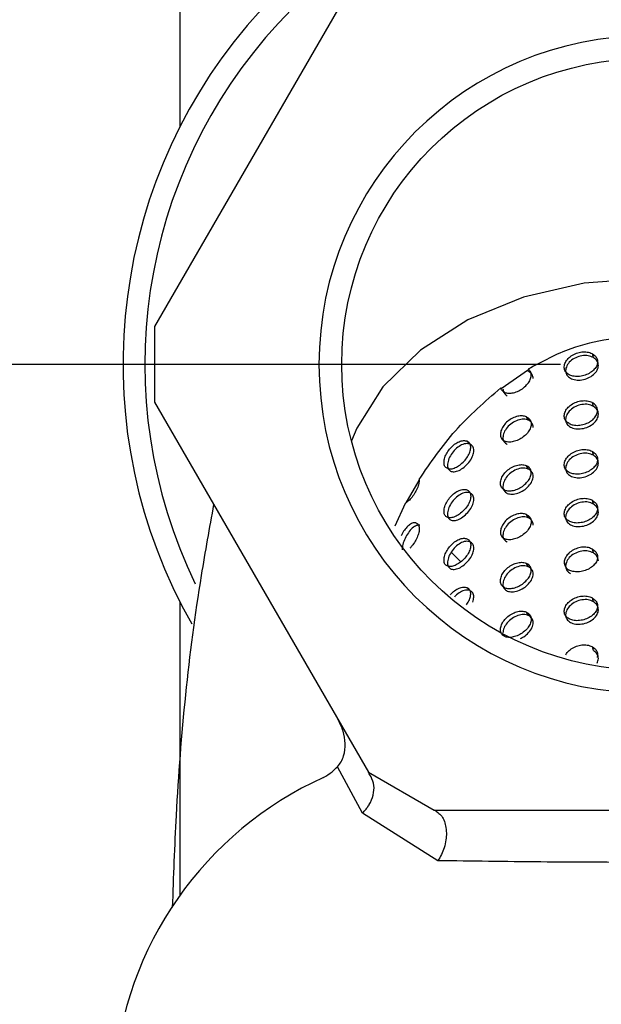
# Model space of a CAD drawing. Units: inches. Extents: x 0.2 to 8.3, y 0.2 to 10.8.
# Drawn here: x 3.4 to 3.4, y 4.2 to 4.2 of the extents above; entities that cross this region are included whole.
import ezdxf

# ---------------------------------------------------------------- set-up
doc = ezdxf.new("R2010")
doc.units = ezdxf.units.IN
doc.header["$MEASUREMENT"] = 0
doc.header["$PDSIZE"] = -1
doc.layers.add('FORMAT', color=7, linetype='Continuous')
doc.styles.add('SLDTEXTSTYLE0', font='TXT', dxfattribs={"width": 0.605})
doc.dimstyles.new('SLDDIMSTYLE1', dxfattribs={"dimtxt": 0.08089192708333333, "dimasz": 0.08, "dimexe": 0, "dimexo": 0.0625, "dimgap": 0.02022298177083333, "dimtad": 0, "dimtih": 1, "dimtoh": 1, "dimdec": 3, "dimlfac": 24, "dimrnd": 1e-09, "dimzin": 12, "dimdsep": 46, "dimtxsty": 'SLDTEXTSTYLE0', "dimsah": 1, "dimcen": 0.09, "dimadec": 0, "dimazin": 3, "dimtfac": 1, "dimtofl": 0, "dimtmove": 0, "dimatfit": 3, "dimfxl": 0, "dimfrac": 2, "dimtolj": 1, "dimtzin": 12, "dimarcsym": 0})
doc.dimstyles.new('SLDDIMSTYLE2', dxfattribs={"dimtxt": 0.08089192708333333, "dimasz": 0.08, "dimexe": 0, "dimexo": 0.0625, "dimgap": 0.02022298177083333, "dimtad": 0, "dimtih": 1, "dimtoh": 1, "dimlfac": 24, "dimrnd": 1e-09, "dimzin": 12, "dimdsep": 46, "dimtxsty": 'SLDTEXTSTYLE0', "dimsah": 1, "dimcen": 0.09, "dimadec": 0, "dimazin": 3, "dimtfac": 1, "dimtdec": 1, "dimtofl": 0, "dimtmove": 0, "dimatfit": 3, "dimfxl": 0, "dimfrac": 2, "dimtolj": 1, "dimtzin": 12, "dimarcsym": 0})

# ---------------------------------------------------------------- blocks, each defined once
blk = doc.blocks.new('*D38')
at = {"layer": 'Defpoints', "color": 0}
for p in [(2.466721037231547, 6.652892779705681), (3.039637703898288, 3.60601777970568), (4.165906953261286, 3.60601777970568)]:
    blk.add_point(p, dxfattribs=at)
at = {"layer": 'FORMAT', "color": 0, "lineweight": -2}
for p, q in [((2.529221037231547, 6.652892779705681), (4.165906953261286, 6.652892779705681)), ((4.165906953261286, 6.572892779705681), (4.165906953261286, 5.158825283902595)), ((4.165906953261286, 3.686017779705681), (4.165906953261286, 5.037487393277595)), ((3.102137703898288, 3.60601777970568), (4.165906953261286, 3.60601777970568))]:
    blk.add_line(p, q, dxfattribs=at)
at = {"layer": 'FORMAT', "color": 0}
for points in [[(4.152573619927953, 6.572892779705681), (4.17924028659462, 6.572892779705681), (4.165906953261286, 6.652892779705681)], [(4.152573619927952, 3.686017779705681), (4.179240286594619, 3.686017779705681), (4.165906953261286, 3.60601777970568)]]:
    blk.add_solid(points, dxfattribs=at)
at = {"layer": 'FORMAT', "color": 0, "insert": (4.165906953261285, 5.138602302131763), "char_height": 0.08089192708333333, "attachment_point": 2, "style": 'SLDTEXTSTYLE0'}
blk.add_mtext('\\A1;"L"', dxfattribs=at)
blk = doc.blocks.new('*D41')
at = {"layer": 'Defpoints', "color": 0}
for p in [(3.575600286849806, 4.723205279705679), (3.013596037231622, 3.60601777970568), (4.002286302479278, 3.60601777970568)]:
    blk.add_point(p, dxfattribs=at)
at = {"layer": 'FORMAT', "color": 0, "lineweight": -2}
for p, q in [((3.638100286849806, 4.723205279705679), (4.002286302479278, 4.723205279705679)), ((4.002286302479278, 4.643205279705679), (4.002286302479278, 4.267837403255904)), ((4.002286302479278, 3.686017779705681), (4.002286302479278, 4.146499512630904)), ((3.076096037231622, 3.60601777970568), (4.002286302479278, 3.60601777970568))]:
    blk.add_line(p, q, dxfattribs=at)
at = {"layer": 'FORMAT', "color": 0}
for points in [[(3.988952969145945, 4.643205279705679), (4.015619635812611, 4.643205279705679), (4.002286302479278, 4.723205279705679)], [(3.988952969145945, 3.686017779705681), (4.015619635812611, 3.686017779705681), (4.002286302479278, 3.60601777970568)]]:
    blk.add_solid(points, dxfattribs=at)
at = {"layer": 'FORMAT', "color": 0, "insert": (4.002286302479277, 4.247614421485072), "char_height": 0.08089192708333333, "attachment_point": 2, "style": 'SLDTEXTSTYLE0'}
blk.add_mtext('\\A1;"N"', dxfattribs=at)
blk = doc.blocks.new('SW_CENTERMARKSYMBOL_1')
at = {"layer": 'FORMAT', "color": 0}
blk.add_line((-0.00833333333333329, 0), (-0.7245208660202993, 0), dxfattribs=at)

msp = doc.modelspace()

# ---------------------------------------------------------------- linework, layer by layer
at = {"linetype": 'Continuous', "lineweight": 25}
for p, q in [((3.380054342337854, 4.244351091774996), (3.380054342337854, 4.219418437576923)), ((3.389035714139835, 4.227546903676188), (3.378850320691258, 4.209905356361737)), ((3.378850320691258, 4.209905356361737), (3.378850320691258, 4.206296909157938)), ((3.399757119174138, 4.208423942364048), (3.399712141915941, 4.208597838132967)), ((3.395355410023058, 4.206956265985436), (3.396663857129987, 4.207850335657067)), ((3.396666790429435, 4.207763216663475), (3.396628461983319, 4.207826135936624)), ((3.396663857129987, 4.207850335657067), (3.396651146165715, 4.207874730930806)), ((3.395337223566482, 4.206975821315087), (3.395355410023058, 4.206956265985436)), ((3.378850320691258, 4.206296909157938), (3.389035714139835, 4.188655312955163)), ((3.399757119174138, 4.206096369252371), (3.399712141915941, 4.20627026502129)), ((3.396666790429435, 4.205435643551796), (3.39656793823805, 4.205598050564546)), ((3.393862849487466, 4.204303878848261), (3.393715304525251, 4.204446583866387)), ((3.399757119174138, 4.203768796140693), (3.399712141915941, 4.203942691909612)), ((3.396666790429435, 4.20310807044012), (3.39656793823805, 4.20327047745287)), ((3.390831577838309, 4.201507857814802), (3.391449037372031, 4.202558272346991)), ((3.391484725848642, 4.202618942757232), (3.391455001747573, 4.202616107234432)), ((3.399757119174138, 4.201441271917341), (3.399712141915941, 4.201615118797935)), ((3.390784742823795, 4.20147515152596), (3.390288428557259, 4.200391395156718)), ((3.396666790429435, 4.200780497328443), (3.39656793823805, 4.200942904341192)), ((3.399757119174138, 4.199113698805665), (3.399712141915941, 4.199287594574583)), ((3.392976113064455, 4.199149973942166), (3.393453654214525, 4.198675366091543)), ((3.396666790429435, 4.198452973105091), (3.39656793823805, 4.198615331229515)), ((3.393862849487466, 4.197321208401554), (3.393715304525251, 4.197463913419682)), ((3.399757119174138, 4.196786125693988), (3.399712141915941, 4.196960021462907)), ((3.380054342337854, 4.19678377905443), (3.380054342337854, 4.182771896476448)), ((3.396666790429435, 4.196125399993413), (3.39656793823805, 4.196287807006163)), ((3.399757119174138, 4.194458552582311), (3.399712141915941, 4.19463244835123)), ((3.388748348570617, 4.186716548685267), (3.387560362294337, 4.188924589844454)), ((3.389035714139835, 4.188655312955163), (3.392160655818021, 4.186851089353263)), ((3.392343791480199, 4.184444806039743), (3.388748348570617, 4.186716548685267)), ((3.392160655818021, 4.186851089353263), (3.412531442715174, 4.186851089353263))]:
    msp.add_line(p, q, dxfattribs=at)
at = {"linetype": 'Continuous', "lineweight": 25, "flags": 128}
msp.add_lwpolyline([(3.402346049266596, 4.212189125534996), (3.399313995404253, 4.211963750360772), (3.396414428900293, 4.21129759805622), (3.3937741660675, 4.210219708285873), (3.391508485574168, 4.208777209394187), (3.389716532941625, 4.207033118430964), (3.388476431711824, 4.205063701181841), (3.38822583016235, 4.204455188211433)], dxfattribs=at)
at = {"linetype": 'Continuous', "lineweight": 25}
msp.add_circle((3.402346037231693, 4.208101113039806), 0.01458333333333384, dxfattribs=at)
for centre, radius, start, end in [((3.402346037231691, 4.208101113039882), 0.02499999999999902, 6.106664988409953e-12, 209.6547417625057), ((3.402346037231691, 4.208101113039891), 0.02395833333333263, 5.317887427407e-12, 205.8792762416285), ((3.402346037231693, 4.208101113039806), 0.01566586508000167, 90.00000001398587, 269.9999999960556), ((3.393907323392343, 4.172896505104909), 0.01702325190201143, 114.3143653318809, 175.8178301768439)]:
    msp.add_arc(centre, radius, start, end, dxfattribs=at)
for points, knots in [([(3.402346049266596, 4.209509703154579), (3.401091072473438, 4.209387827300022), (3.399079577126438, 4.20919248287956), (3.397314854204879, 4.208234882228561), (3.396651146165715, 4.207874730930806)], [0, 0, 0, 0, 0.6239024092353713, 1, 1, 1, 1]), ([(3.398591132643714, 4.20760775179275), (3.398538311578095, 4.207644200927037), (3.398429248818553, 4.207719459597447), (3.398354496003797, 4.207890038175202), (3.398362694739998, 4.208087516671508), (3.398460372159642, 4.20829083566187), (3.398635806753161, 4.208473776517049), (3.398869436508123, 4.208613986466437), (3.399135019261156, 4.208694402343328), (3.399401944810968, 4.208705236152745), (3.399595331054332, 4.208660242760715), (3.399686474207618, 4.208611550760036), (3.399712141915941, 4.208597838132967)], [0, 0, 0, 0, 0.1002072053419103, 0.2069037080689756, 0.3145107254853545, 0.4222421003931521, 0.5298100558576255, 0.6373394510776865, 0.7444967760678712, 0.8511431262908521, 0.9580789705154669, 1, 1, 1, 1]), ([(3.399757119174138, 4.208423942364048), (3.399676257053176, 4.208460273118103), (3.399514914149265, 4.208532763293858), (3.399202527123091, 4.208527522607669), (3.398897895688744, 4.208432478879681), (3.398640278466718, 4.208256992197411), (3.39846919651219, 4.208032274479427), (3.398410984597838, 4.207796285110895), (3.398465506020353, 4.207578933999507), (3.398592175626142, 4.207484166974208), (3.398655371901617, 4.207436887099927)], [0, 0, 0, 0, 0.1245867538365434, 0.2485859684832473, 0.372564230498397, 0.497157046775448, 0.6225853867151937, 0.748576758920219, 0.8745633389680552, 1, 1, 1, 1]), ([(3.399712141915941, 4.208597838132967), (3.399766016054631, 4.20855813531343), (3.399877347709261, 4.208476088886334), (3.399953896441295, 4.208299187702682), (3.399945462843936, 4.208102332906723), (3.399845205163775, 4.207906667008427), (3.399666315696047, 4.207734733289756), (3.399429533817605, 4.207604291739759), (3.399162655265091, 4.207527876720395), (3.39889674207644, 4.20751384704989), (3.398705758985237, 4.207551558602987), (3.398616276077728, 4.207595425745001), (3.398591132643713, 4.20760775179275)], [0, 0, 0, 0, 0.1002028888854088, 0.2070706593039426, 0.314634561934437, 0.4223586750926663, 0.5298994865408515, 0.637444620684424, 0.7445937216955167, 0.8512752993512832, 0.9582104582724904, 1, 1, 1, 1]), ([(3.398655371901617, 4.207436887099927), (3.398734969829706, 4.207404542602868), (3.398893776268665, 4.207340011847846), (3.399204582742897, 4.20735027519291), (3.399510779065263, 4.207440357132544), (3.399772246626533, 4.20760378063088), (3.399947067169645, 4.207816573039123), (3.400006952120101, 4.208047587323691), (3.399950768978332, 4.208269899513748), (3.399821573338274, 4.208372670930036), (3.399757119174138, 4.208423942364048)], [0, 0, 0, 0, 0.1245901703268902, 0.2485708077318559, 0.3725699938136356, 0.4971538858361624, 0.6225839414547215, 0.7485744380156707, 0.8745667854354361, 1, 1, 1, 1]), ([(3.395531310213265, 4.206763108216812), (3.39558961388067, 4.206745939359442), (3.395710115380751, 4.20671045491807), (3.395945134260007, 4.206738557827041), (3.396195028606481, 4.206828346268258), (3.396431677892203, 4.206975597388089), (3.396625451115979, 4.207163022573726), (3.396754058904582, 4.207371435052368), (3.396800873218126, 4.20757743781197), (3.396767423131848, 4.207755717628709), (3.396688092993728, 4.207836914636228), (3.396651146165715, 4.207874730930806)], [0, 0, 0, 0, 0.1060450979972898, 0.2191730632734449, 0.3327531977324079, 0.4465606812477452, 0.560392383565984, 0.6740960847853513, 0.787529197260617, 0.9010448942519325, 1, 1, 1, 1]), ([(3.396882387938835, 4.20742104728291), (3.396872325894527, 4.207494203716385), (3.396852248627757, 4.20764017616354), (3.396728513642143, 4.207722266977681), (3.396666790429435, 4.207763216663475)], [0, 0, 0, 0, 0.5011660412583462, 1, 1, 1, 1]), ([(3.391455001747573, 4.202616107234432), (3.391998756644693, 4.203415854232714), (3.393102044669844, 4.205038554627743), (3.394585094188436, 4.206323938286461), (3.395337223566482, 4.206975821315087)], [0, 0, 0, 0, 0.492849450664527, 1, 1, 1, 1]), ([(3.395531310213265, 4.206763108216812), (3.395482057418461, 4.206790949393591), (3.39539199650252, 4.206841858217986), (3.395354303088567, 4.206934048391435), (3.395337223566482, 4.206975821315087)], [0, 0, 0, 0, 0.5468831211568616, 1, 1, 1, 1]), ([(3.395441746803465, 4.206934706234497), (3.395451191091613, 4.206862417432484), (3.395470034669284, 4.206718184258499), (3.395588614080197, 4.206643811864151), (3.395647762201335, 4.206606714467929)], [0, 0, 0, 0, 0.5011940042294838, 1, 1, 1, 1]), ([(3.398591132643713, 4.205280178681074), (3.39853831125482, 4.205316628857554), (3.398429246908808, 4.205391890314004), (3.398354496038403, 4.205562461714065), (3.398362685229635, 4.205759992617946), (3.39846038292, 4.205963259823697), (3.398635806534175, 4.20614620673182), (3.398869436044677, 4.206286412199624), (3.399135019044637, 4.206366829581246), (3.399401946636782, 4.206377662706634), (3.399595330089545, 4.206332670054302), (3.399686474141642, 4.2062839776594), (3.399712141915941, 4.20627026502129)], [0, 0, 0, 0, 0.1002056023517491, 0.2069021416475803, 0.314522916303175, 0.4222403298245699, 0.5298083221564879, 0.6373382414353266, 0.7444956031522179, 0.8511419899267757, 0.9580789561476077, 1, 1, 1, 1]), ([(3.399757119174138, 4.206096369252371), (3.399676257491286, 4.206132693103024), (3.399514915511983, 4.206205169481871), (3.399202517166957, 4.206200031679748), (3.398897904871102, 4.206104886671506), (3.398640278437806, 4.205929426731604), (3.398469194872785, 4.205704695530363), (3.398410986030957, 4.205468717448909), (3.398465500192401, 4.205251355417305), (3.39859217528814, 4.205156623459787), (3.398655371901617, 4.205109362876575)], [0, 0, 0, 0, 0.1245871731647338, 0.2485867274250017, 0.3725712195569905, 0.4971644551826365, 0.6225920286949838, 0.7485854224001575, 0.8745724264876528, 1, 1, 1, 1]), ([(3.398591132643713, 4.205280178681074), (3.398654764399829, 4.205253272584832), (3.39878628455512, 4.205197660510423), (3.399041525113354, 4.205186500350404), (3.399311564015601, 4.2052348927573), (3.399566115999027, 4.205342778932197), (3.39977376650792, 4.205498204152137), (3.399910927491923, 4.205685126584521), (3.399961780961657, 4.20588428874467), (3.399920464377514, 4.206072787492523), (3.399820077693088, 4.206200253463805), (3.399735870002441, 4.206254874014379), (3.399712141915941, 4.20627026502129)], [0, 0, 0, 0, 0.1001980450610107, 0.2070988332018553, 0.3144038262251322, 0.4219237954154975, 0.5294937673567994, 0.6369473949253646, 0.7441147247461787, 0.8513643678169526, 0.9581173749033365, 1, 1, 1, 1]), ([(3.398655371901617, 4.205109362876575), (3.398734969903678, 4.205077023602067), (3.398893776261346, 4.205012503359589), (3.399204581220825, 4.205022688683076), (3.399510794452972, 4.205112775649551), (3.399772220192244, 4.205276267255629), (3.399947080292867, 4.205488996898868), (3.400006946369787, 4.20572001555422), (3.399950785288663, 4.205942378386506), (3.399821574212806, 4.206045118741985), (3.399757119174138, 4.206096369252371)], [0, 0, 0, 0, 0.1245902915694274, 0.248570691374227, 0.3725699882873537, 0.497163181286252, 0.6225805546246751, 0.7485711737908622, 0.8745784399039311, 1, 1, 1, 1]), ([(3.39656793823805, 4.205598050564546), (3.396507579020648, 4.205618229213162), (3.396382919030543, 4.205659904209044), (3.396144173796657, 4.205637609802871), (3.395894854891054, 4.205547156706835), (3.395662908163825, 4.20539302453939), (3.395475837775203, 4.205195442610886), (3.395353393361059, 4.204978397943112), (3.395308115392158, 4.204767601111527), (3.39534476706898, 4.204588516180316), (3.395434173401569, 4.204483163322253), (3.395509916257144, 4.204446025010759), (3.395531310213265, 4.204435535105135)], [0, 0, 0, 0, 0.1002131769738075, 0.2069704377854136, 0.3143113995842146, 0.4218115370497951, 0.5293799471127381, 0.6368241454063163, 0.7439951945119415, 0.8512445461065264, 0.9579832628516072, 1, 1, 1, 1]), ([(3.396666790429435, 4.205435643551796), (3.396591336404512, 4.205459492810524), (3.396440783812579, 4.205507078976016), (3.396151021997198, 4.205453695913853), (3.395870135724188, 4.205311832282732), (3.395633769376401, 4.205096966982001), (3.395477745136615, 4.204846006852204), (3.395424565260784, 4.20460115347891), (3.395474315355845, 4.204392158753787), (3.395590035896817, 4.204316755627573), (3.395647762201335, 4.204279141356253)], [0, 0, 0, 0, 0.1245983460635414, 0.2486097192278595, 0.372604080768788, 0.4971976140897882, 0.6226074745791493, 0.7486053293940852, 0.8745936962624383, 1, 1, 1, 1]), ([(3.39656793823805, 4.205598050564546), (3.396618325720189, 4.205566677265363), (3.396722444762847, 4.205501848507556), (3.396794373605353, 4.205336808285342), (3.396786269396832, 4.205138652134966), (3.396692401132572, 4.20492746096429), (3.396525039147551, 4.204727920560108), (3.396304550865683, 4.204560800154187), (3.396057027315221, 4.204443433836374), (3.395811682109681, 4.204388470465643), (3.395636301495147, 4.204396928609491), (3.395554343473208, 4.204427065511911), (3.395531310213265, 4.204435535105135)], [0, 0, 0, 0, 0.1002213230518283, 0.20709405922207, 0.3146543957349609, 0.4223614530990488, 0.5299199321920434, 0.6374657478262526, 0.7446044408572386, 0.8512835703175646, 0.9582051384154026, 1, 1, 1, 1]), ([(3.396882387938835, 4.205093474171234), (3.396872328601766, 4.205166653715599), (3.396852258267693, 4.205312661140614), (3.396728513694553, 4.205394715291449), (3.396666790429435, 4.205435643551796)], [0, 0, 0, 0, 0.5012042665575324, 1, 1, 1, 1]), ([(3.392815270478078, 4.203129336861116), (3.392773904350481, 4.203150525871413), (3.392688491240754, 4.203194277108635), (3.392630389852645, 4.203343395322788), (3.39263677028706, 4.20354326740328), (3.392712803941821, 4.203774659786623), (3.392850057813458, 4.204008249993606), (3.393034559348312, 4.204216107446413), (3.393246496873259, 4.204373834043666), (3.393461916065807, 4.204462778639217), (3.393619590593859, 4.204474595533949), (3.393694279421858, 4.204452737079386), (3.393715304525251, 4.204446583866387)], [0, 0, 0, 0, 0.1002118769640442, 0.2069182817033031, 0.3145290694324576, 0.4222524297947437, 0.5298145096481477, 0.6373477188279744, 0.7444804555233127, 0.8511609082152343, 0.9581014004674397, 1, 1, 1, 1]), ([(3.392815270478078, 4.203129336861116), (3.392865320067786, 4.20312082703127), (3.392968750566983, 4.203103240954063), (3.39317165760686, 4.203166310057686), (3.393388684510922, 4.203293510468187), (3.393595510038992, 4.203476112188524), (3.39376580473955, 4.203692685178087), (3.393879013096903, 4.203920134285401), (3.393921141282291, 4.204134330204186), (3.393886930780589, 4.204310671325487), (3.393803961066881, 4.204408396272457), (3.393734795857222, 4.204438188241467), (3.393715304525251, 4.204446583866387)], [0, 0, 0, 0, 0.10021004296853, 0.2070901046163059, 0.3144033100711884, 0.4219167178210104, 0.5294945636102705, 0.6369360367307964, 0.7441027877373397, 0.8513711283692925, 0.9581151464521321, 1, 1, 1, 1]), ([(3.393862849487466, 4.204303878848261), (3.393796634580362, 4.204316405129038), (3.393664508071819, 4.204341400312396), (3.393411990984951, 4.204244754728867), (3.393169014347665, 4.20406100736019), (3.392966047625688, 4.203810937862713), (3.392832646927552, 4.203536907698936), (3.39278734731988, 4.203284199689778), (3.392829666906088, 4.203082506188844), (3.392928743668151, 4.203024313486027), (3.392978166374068, 4.20299528507636)], [0, 0, 0, 0, 0.1245877081826002, 0.2486047267703629, 0.3726031905444912, 0.4971866704137083, 0.6226066679243927, 0.7485918225735924, 0.8745894379333858, 1, 1, 1, 1]), ([(3.392978166374068, 4.20299528507636), (3.393040775230855, 4.202985946466088), (3.393165699371659, 4.202967313034263), (3.393413643684267, 4.203068058059065), (3.393661201951069, 4.203247716301121), (3.393875002289027, 4.203488163437502), (3.394019123986194, 4.203752617223907), (3.394068829374614, 4.204001368301528), (3.394022099335583, 4.20420698318372), (3.393915850200745, 4.20427163053283), (3.393862849487466, 4.204303878848261)], [0, 0, 0, 0, 0.1245838542503186, 0.2485835351264805, 0.3726003979858043, 0.4972044184980204, 0.6226087683694276, 0.7486052006817866, 0.8745956501285929, 1, 1, 1, 1]), ([(3.398591132643713, 4.202952654457722), (3.398538310858145, 4.202989085533382), (3.398429239761594, 4.203064311641855), (3.398354495761303, 4.203234891058653), (3.398362694155644, 4.203432416980316), (3.398460357364222, 4.203635743700604), (3.398635837846175, 4.203818612702946), (3.398869409828849, 4.203958922120302), (3.399135031267029, 4.204039213615115), (3.399401950740426, 4.204050180815898), (3.399595323879304, 4.204005091959026), (3.399686473783962, 4.203956402914779), (3.399712141915941, 4.203942691909612)], [0, 0, 0, 0, 0.1001966743606271, 0.2068949586960222, 0.3145140350047101, 0.4222454321768035, 0.5298008011090392, 0.6373403853920196, 0.7444921735417415, 0.8511393387693823, 0.9580803171060898, 1, 1, 1, 1]), ([(3.399757119174138, 4.203768796140693), (3.399676258759801, 4.2038051462875), (3.399514922866173, 4.203877673536669), (3.399202516413107, 4.203872438032722), (3.398897906107337, 4.203777319048461), (3.39864027628999, 4.203601853031214), (3.398469202439655, 4.203377121917093), (3.398410985770211, 4.203141195074476), (3.398465493023952, 4.202923777852742), (3.39859217532905, 4.202829047051267), (3.398655371901617, 4.202781789764899)], [0, 0, 0, 0, 0.1245923651125918, 0.2485916097409797, 0.3725757145512696, 0.4971679473059135, 0.6225963175728902, 0.7485751121333034, 0.8745745022647853, 0.9999999999999999, 0.9999999999999999, 0.9999999999999999, 0.9999999999999999]), ([(3.399712141915941, 4.203942691909612), (3.39976601584911, 4.2039029900206), (3.399877346189882, 4.203820946171689), (3.399953894883149, 4.203644039766655), (3.399945459541252, 4.203447239599381), (3.399845205120222, 4.203251559170015), (3.399666303211976, 4.203079652040634), (3.399429556986718, 4.202949118993457), (3.399162642876391, 4.20287279904575), (3.398896747565376, 4.202858743642691), (3.398705754759177, 4.202896463324539), (3.39861627579265, 4.202940328546401), (3.398591132643713, 4.202952654457722)], [0, 0, 0, 0, 0.1002052246792817, 0.2070738324535996, 0.3146249056824739, 0.4223483832905189, 0.5298911289485375, 0.6374461506490136, 0.7445907979119128, 0.8512738477960492, 0.9582086836655945, 1, 1, 1, 1]), ([(3.398655371901617, 4.202781789764899), (3.398734969603087, 4.2027494504553), (3.398893774522733, 4.202684930483402), (3.399204581389759, 4.202695115694009), (3.39951079441428, 4.20278520177455), (3.399772220177098, 4.202948697098483), (3.399947086872103, 4.2031614205187), (3.400006946190079, 4.203392493654972), (3.399950778767733, 4.203614799952406), (3.399821574275371, 4.2037175420834), (3.399757119174138, 4.203768796140693)], [0, 0, 0, 0, 0.1245913367193577, 0.2485714643890581, 0.3725704891256065, 0.4971634086443338, 0.6225805066935226, 0.748584780358045, 0.8745787152023554, 1, 1, 1, 1]), ([(3.395531310213265, 4.202108010881782), (3.395482976077568, 4.202136356623924), (3.395383180078504, 4.202194882376283), (3.395315113254554, 4.202354050475897), (3.395322534115733, 4.202552854342949), (3.395411727831842, 4.202771037355625), (3.395572079773792, 4.202980873492885), (3.395786588368356, 4.203156811163449), (3.396031508668866, 4.203278064984771), (3.396278920456639, 4.203330008524892), (3.396459040439286, 4.203314916955728), (3.396544020274717, 4.20328023800278), (3.39656793823805, 4.20327047745287)], [0, 0, 0, 0, 0.1002110096939166, 0.2069067272124284, 0.3145272194295074, 0.4222564306919261, 0.5298200021530259, 0.6373726367714085, 0.7444809919091372, 0.8511778826767109, 0.9581133344473428, 1, 1, 1, 1]), ([(3.396666790429435, 4.20310807044012), (3.396591337769525, 4.203131913200945), (3.39644078968707, 4.203179485836911), (3.396151003837197, 4.203126200319009), (3.395870149159883, 4.202984244587057), (3.395633767184473, 4.202769398908956), (3.39547774651062, 4.202518434343993), (3.395424564729385, 4.202273578907674), (3.395474316516461, 4.202064584387237), (3.395590035993575, 4.2019891822869), (3.395647762201335, 4.201951568244576)], [0, 0, 0, 0, 0.1245975903303304, 0.2486052622245785, 0.3726075338316895, 0.4972003114486697, 0.6226094112826966, 0.748604973120355, 0.8745925758245274, 1, 1, 1, 1]), ([(3.395531310213265, 4.202108010881782), (3.395589613304686, 4.202090848518075), (3.395710113325908, 4.202055377582651), (3.395945145811995, 4.202083374848403), (3.396195007562657, 4.202173280131797), (3.396431675994322, 4.202320425159689), (3.396625523320967, 4.202507937434969), (3.396753814121571, 4.202716116011212), (3.396801732928727, 4.202923106566111), (3.396762789756092, 4.203105202695106), (3.396668832856518, 4.203217195520478), (3.396590120667057, 4.203258763025476), (3.39656793823805, 4.20327047745287)], [0, 0, 0, 0, 0.1001981211998799, 0.2070880880749679, 0.3144120802516248, 0.4219343888551033, 0.5294897867063366, 0.6369375149753669, 0.7441019709499687, 0.8513587869653148, 0.958110386993536, 0.9999999999999999, 0.9999999999999999, 0.9999999999999999, 0.9999999999999999]), ([(3.395647762201335, 4.201951568244576), (3.395720725662166, 4.201931423323877), (3.395866298790539, 4.201891231163398), (3.396152934182561, 4.201949174365071), (3.396436948762592, 4.202086459806321), (3.396680800564635, 4.202290249101901), (3.396844283824649, 4.202530134686585), (3.396900624372456, 4.202770405981385), (3.396847717985164, 4.20298397767529), (3.396727004694142, 4.203066771288317), (3.396666790429435, 4.20310807044012)], [0, 0, 0, 0, 0.1246005029656818, 0.2485968292478583, 0.3726100788339424, 0.4972094803451043, 0.622611066649654, 0.7486059289204487, 0.8745994826800374, 1, 1, 1, 1]), ([(3.391455001747573, 4.202616107234432), (3.391451978120731, 4.202553312329224), (3.391445704695787, 4.202423025377527), (3.391364533319727, 4.202184648477536), (3.391236285755731, 4.20194064653951), (3.39107468851781, 4.201720130861847), (3.390916634923812, 4.201560255008546), (3.390823246331356, 4.201499995944882), (3.390784742823795, 4.20147515152596)], [0, 0, 0, 0, 0.165361287146318, 0.3430918154865136, 0.5204352426147965, 0.6980910767305505, 0.8755249200735509, 1, 1, 1, 1]), ([(3.392815270478078, 4.200801763749439), (3.392773904510729, 4.20082295261483), (3.392688491731889, 4.200866703552851), (3.392630387731167, 4.201015824129458), (3.392636778620844, 4.201215696933033), (3.392712779433396, 4.201447125809429), (3.392850090056315, 4.201680682992317), (3.393034539482077, 4.201888584239111), (3.393246499749955, 4.202046310941704), (3.393461914887066, 4.202135241963886), (3.393619592469481, 4.202147107764015), (3.393694279538755, 4.202125182801026), (3.393715304525251, 4.202119010754711)], [0, 0, 0, 0, 0.1002103496919304, 0.2069151281796782, 0.314524275874136, 0.4222619321130305, 0.529806264257391, 0.6373521968620969, 0.7444833008084418, 0.8511621276443728, 0.958100990077473, 0.9999999999999999, 0.9999999999999999, 0.9999999999999999, 0.9999999999999999]), ([(3.393715304525251, 4.202119010754711), (3.393759596356325, 4.202095207515974), (3.39385112915471, 4.202046016118835), (3.393914723879753, 4.201891853972574), (3.393907627134308, 4.201692455486713), (3.393824751954316, 4.201467134978557), (3.393677463286208, 4.201242422153621), (3.3934842333415, 4.201042344773422), (3.393268714342014, 4.200887830072633), (3.393056230369897, 4.200796388929199), (3.392905281363653, 4.200778764619402), (3.392835013764314, 4.200796719043961), (3.392815270478078, 4.200801763749439)], [0, 0, 0, 0, 0.1001993324278382, 0.2070703574757907, 0.3146368127508061, 0.4223523657363686, 0.5299234803006087, 0.6374746658902227, 0.7446001699773837, 0.8512839062781916, 0.9582148182966317, 1, 1, 1, 1]), ([(3.393862849487466, 4.201976305736585), (3.393796634546492, 4.201988832052256), (3.393664507970371, 4.202013827305244), (3.393411991388554, 4.201917181201354), (3.393169012831166, 4.201733435810983), (3.392966062700122, 4.201483370411795), (3.392832630117322, 4.201209370242006), (3.392787350972743, 4.200956629169974), (3.392829665532021, 4.200754934652837), (3.392928743210842, 4.200696740898756), (3.392978166374068, 4.200667711964684)], [0, 0, 0, 0, 0.1245877771119989, 0.2486048643134206, 0.3726033966909423, 0.4971869454872188, 0.6225897517145246, 0.7485916834794973, 0.8745893685487348, 1, 1, 1, 1]), ([(3.392978166374068, 4.200667711964684), (3.393040773139774, 4.200658400077188), (3.393165690414628, 4.200639820366249), (3.393413668608007, 4.200740457505464), (3.393661168496678, 4.200920203170737), (3.393875020867796, 4.20116058878846), (3.394019119482273, 4.20142504435378), (3.394068830517959, 4.201673796334129), (3.39402209900525, 4.201879409990157), (3.393915850090806, 4.2019440573939), (3.393862849487466, 4.201976305736585)], [0, 0, 0, 0, 0.1245847388500114, 0.2485799400488744, 0.3726090670398319, 0.4971998495557964, 0.6226063758429974, 0.7486026105344882, 0.8745943580742667, 0.9999999999999999, 0.9999999999999999, 0.9999999999999999, 0.9999999999999999]), ([(3.398591132643713, 4.200625081346045), (3.398538310322127, 4.200661508834104), (3.39842923185153, 4.200736731856603), (3.398354501859762, 4.200907372926361), (3.398362693360813, 4.201104842357282), (3.398460371139066, 4.20130816642016), (3.398635810047226, 4.201491101768532), (3.398869426046243, 4.201631334010147), (3.399135031200661, 4.20171165242057), (3.39940193862674, 4.201722577276886), (3.399595346234239, 4.201677600497741), (3.399686475103303, 4.201628849665882), (3.399712141915941, 4.201615118797935)], [0, 0, 0, 0, 0.1001961601005983, 0.206905784809304, 0.3145122721705054, 0.4222431164105602, 0.529809540076758, 0.6373388928259783, 0.7444901310185085, 0.8511367488789376, 0.958072066354468, 1, 1, 1, 1]), ([(3.399712141915941, 4.201615118797935), (3.399766016942481, 4.201575439204683), (3.399877360748983, 4.201493433176346), (3.399953890257155, 4.201316456247687), (3.399945461134887, 4.201119672448758), (3.399845205959586, 4.200923986010382), (3.399666301178954, 4.200752077663038), (3.399429557797983, 4.200621546351123), (3.399162643891502, 4.200545225995876), (3.398896746521617, 4.200531170576305), (3.398705754806613, 4.200568890216928), (3.398616275803056, 4.200612755435618), (3.398591132643713, 4.200625081346045)], [0, 0, 0, 0, 0.1001954638256513, 0.2070745028459745, 0.3146270986265119, 0.4223504086203407, 0.5298918953665764, 0.6374473148602573, 0.744591831650795, 0.8512740792090892, 0.958208748691519, 1, 1, 1, 1]), ([(3.381663452638161, 4.201424454333841), (3.381459274965525, 4.200299530306578), (3.380576656078354, 4.195436710683477), (3.379931021231341, 4.188985477443005), (3.379744756054574, 4.183676503155981), (3.379693448729149, 4.182214129586486)], [0, 0, 0, 0, 0.1790178128550782, 0.7738578891894217, 1, 1, 1, 1]), ([(3.399757119174138, 4.201441271917341), (3.399676257060651, 4.201477602671408), (3.399514914171654, 4.20155009284719), (3.399202527034033, 4.201544852160808), (3.398897896525146, 4.201449808590105), (3.398640278012353, 4.201274322390663), (3.398469194706427, 4.201049598306717), (3.398410987162045, 4.200813623919183), (3.398465494069148, 4.200596203661368), (3.398592175095462, 4.20050147401504), (3.398655371901617, 4.20045421665322)], [0, 0, 0, 0, 0.124586445104594, 0.2485853524752988, 0.372563307266371, 0.497155201150501, 0.6225832302728065, 0.7485758877001957, 0.8745731594589081, 1, 1, 1, 1]), ([(3.398655371901617, 4.20045421665322), (3.398734970026187, 4.200421872166764), (3.398893777321366, 4.200357341244258), (3.399204581677175, 4.200367604763748), (3.399510778051662, 4.200457685930466), (3.399772248878667, 4.200621112253264), (3.399947066125373, 4.200833900948528), (3.40000695215997, 4.201064917230337), (3.399950769899942, 4.201287227579362), (3.399821573370064, 4.201390000206894), (3.399757119174138, 4.201441271917341)], [0, 0, 0, 0, 0.1245902088783754, 0.2485716112650638, 0.3725708258793838, 0.4971540588054597, 0.6225854251725156, 0.748575960718248, 0.8745683471233692, 1, 1, 1, 1]), ([(3.39656793823805, 4.200942904341192), (3.396507580022432, 4.200963078068934), (3.396382924616377, 4.201004742061112), (3.396144167973905, 4.200982529937738), (3.395894858833081, 4.200892052953058), (3.395662889908213, 4.20073792994372), (3.395475853495174, 4.200540297705672), (3.395353389758444, 4.200323251930225), (3.395308117502472, 4.200112456449455), (3.395344760682878, 4.199933361193102), (3.395434178917668, 4.199828067927349), (3.395509916460838, 4.199790928598894), (3.395531310213265, 4.199780437770105)], [0, 0, 0, 0, 0.1002142311862542, 0.2069684392228576, 0.3143095464976341, 0.421809055725071, 0.5293905674314615, 0.6368331624836571, 0.7440036795251905, 0.8512543016502145, 0.9579834714489596, 1, 1, 1, 1]), ([(3.396666790429435, 4.200780497328443), (3.396591336705255, 4.200804341326656), (3.39644078586325, 4.200851916632537), (3.396151021842073, 4.200798613285061), (3.395870117680946, 4.200656733423504), (3.395633784320719, 4.200441822963489), (3.395477749421314, 4.200190863501849), (3.395424566125378, 4.199946058942052), (3.395474306594604, 4.199736997099903), (3.395590035786523, 4.199661635059053), (3.395647762201335, 4.199624044021224)], [0, 0, 0, 0, 0.1245982802718148, 0.2486076891610626, 0.3726015842712948, 0.4972079861669295, 0.6226177804360596, 0.7485992859907316, 0.8745998165111881, 1, 1, 1, 1]), ([(3.39656793823805, 4.200942904341192), (3.396618325235744, 4.20091152744001), (3.396722439393049, 4.200846693657981), (3.396794377644555, 4.200681718648028), (3.396786262310261, 4.200483544748796), (3.396692410405013, 4.200272323415836), (3.396525055078738, 4.20007276737948), (3.396304521406577, 4.199905718647784), (3.396057043020891, 4.199788277184259), (3.395811675273617, 4.199733309402172), (3.395636306876893, 4.199741835246456), (3.395554343835906, 4.199771969348996), (3.395531310213265, 4.199780437770105)], [0, 0, 0, 0, 0.1002195475266742, 0.2070826644502688, 0.3146413131276998, 0.4223642784860479, 0.529922746823016, 0.6374569803928455, 0.7446038021582517, 0.8512829209504876, 0.9582068571654498, 1, 1, 1, 1]), ([(3.396882387938835, 4.200438376836203), (3.396872327102061, 4.200511536760505), (3.396852252927717, 4.200657511206614), (3.396728513665549, 4.200739566673963), (3.396666790429435, 4.200780497328443)], [0, 0, 0, 0, 0.5011830923193086, 1, 1, 1, 1]), ([(3.391297972450479, 4.200546468920848), (3.391255067620165, 4.200549922915235), (3.391166446074369, 4.200557057270956), (3.390998552957717, 4.200469081626128), (3.390827460198624, 4.200309870680243), (3.390687280099087, 4.200125003125128), (3.390625061715189, 4.199994977126739), (3.390602291598153, 4.199947391396998)], [0, 0, 0, 0, 0.2070801532572809, 0.4277318696182373, 0.6495496380640001, 0.871745370796403, 1, 1, 1, 1]), ([(3.391486876934904, 4.200430603592668), (3.391433183016574, 4.200433557059485), (3.391326061638733, 4.20043944933639), (3.391123766675731, 4.200306469752835), (3.390930624216992, 4.200087688640613), (3.390772172105121, 4.199809621545418), (3.390664381274313, 4.199513043911725), (3.390650571762368, 4.199349344127363), (3.390643651120365, 4.19926730592007)], [0, 0, 0, 0, 0.1664515650809399, 0.33207710573295, 0.4977297048997386, 0.6641586230335395, 0.8316929701053755, 1, 1, 1, 1]), ([(3.391297972450479, 4.200546468920848), (3.39133400273635, 4.200529083990141), (3.391408459979672, 4.200493157713549), (3.39146037442303, 4.200348108898185), (3.391454512239978, 4.200147862409287), (3.391386946323246, 4.199909984942334), (3.391266922388139, 4.199665908595914), (3.391132898505409, 4.199462793274373), (3.391041842191314, 4.199370159451027), (3.391008162465054, 4.199335896238821)], [0, 0, 0, 0, 0.1430388632429232, 0.295592421397448, 0.4491138661452735, 0.6028735584507967, 0.7563808361331974, 0.9098906338164043, 1, 1, 1, 1]), ([(3.392815270478078, 4.198474239526085), (3.392773904173037, 4.198495408860731), (3.392688487270856, 4.19853912122481), (3.392630388574055, 4.198688254609507), (3.392636778378259, 4.19888812282678), (3.392712779556575, 4.199119553066128), (3.39285008976448, 4.199353109329968), (3.393034540660414, 4.199561013028148), (3.393246498406581, 4.199718733707032), (3.393461916202943, 4.19980768183953), (3.393619587399014, 4.199819498747173), (3.393694279248788, 4.199797639710052), (3.393715304525251, 4.199791486531359)], [0, 0, 0, 0, 0.1002035660092797, 0.2069094203029, 0.314519652921151, 0.4222583953794718, 0.5298038117941498, 0.6373507302642073, 0.7444836527779777, 0.8511635551581346, 0.9581034957571597, 1, 1, 1, 1]), ([(3.393715304525251, 4.199791486531359), (3.393759596166305, 4.199767663076043), (3.393851127363879, 4.199718430549463), (3.393914724689287, 4.199564285923516), (3.393907623987912, 4.199364883793642), (3.393824767761043, 4.199139563133182), (3.393677428608695, 4.198914897782371), (3.393484269719293, 4.198714759750384), (3.393268686507565, 4.198560326401143), (3.393056243615575, 4.198468809336513), (3.392905273675844, 4.198451157255173), (3.392835013217047, 4.198469176292104), (3.392815270478078, 4.198474239526085)], [0, 0, 0, 0, 0.1002033002702627, 0.207075824161622, 0.3146418584402389, 0.4223569898458606, 0.529912153642794, 0.6374768090782543, 0.7445904758570464, 0.8512801931848472, 0.9582106866942947, 1, 1, 1, 1]), ([(3.393862849487466, 4.199648781513233), (3.393796634879767, 4.199661287016998), (3.393664509433751, 4.199686240653667), (3.393411989747678, 4.199589614266603), (3.393169031247359, 4.199405860671948), (3.392966033724626, 4.199155837055688), (3.392832642139162, 4.198881801045106), (3.39278734828744, 4.198629057954788), (3.39282966619969, 4.198427361069621), (3.392928743433052, 4.198369167630144), (3.392978166374068, 4.198340138853005)], [0, 0, 0, 0, 0.124588464115711, 0.2486053600781646, 0.3726029815065748, 0.4971712774995971, 0.6225903336951858, 0.7485920711604863, 0.8745895619366, 0.9999999999999999, 0.9999999999999999, 0.9999999999999999, 0.9999999999999999]), ([(3.392978166374068, 4.198340138853005), (3.393040775116157, 4.198330821100921), (3.393165699227676, 4.198312229257967), (3.393413645876171, 4.198412955412181), (3.393661183923571, 4.198592619809785), (3.393875018442728, 4.1988330205683), (3.39401911995758, 4.1990974691258), (3.394068831064425, 4.19934622677334), (3.39402209547303, 4.199551828679645), (3.393915849915128, 4.199616513562333), (3.393862849487466, 4.199648781513233)], [0, 0, 0, 0, 0.1245845087521066, 0.248585238190431, 0.3726031497572111, 0.4971937021641087, 0.62259999683563, 0.7485959988222978, 0.8745875136655404, 1, 1, 1, 1]), ([(3.399712141915941, 4.199287594574583), (3.399647465408844, 4.19931775417826), (3.399513865401214, 4.19938005382093), (3.399256782233483, 4.199397451420527), (3.398987046402354, 4.19934838594096), (3.398734858533375, 4.199232989882171), (3.398530529820771, 4.199066697004548), (3.398396490778273, 4.198870113597716), (3.398346722778705, 4.198666919383379), (3.398387073733511, 4.198481652006818), (3.398485018474505, 4.198361379594898), (3.398567761360411, 4.198311575683352), (3.398591132643713, 4.198297508234367)], [0, 0, 0, 0, 0.1002041598948357, 0.2069882423621879, 0.3143006967824484, 0.4218318725653182, 0.5294029581473264, 0.6368364321929354, 0.7440075704034215, 0.851267783478534, 0.957989587497196, 1, 1, 1, 1]), ([(3.399712141915941, 4.199287594574583), (3.399766015904566, 4.199247892406941), (3.399877345441727, 4.199165848658915), (3.399953897315481, 4.198988939556358), (3.399945463574376, 4.198792094050596), (3.399845204550495, 4.198596419780458), (3.399666313616549, 4.198424495425508), (3.399429543648271, 4.198294028816496), (3.399162644407504, 4.198217715827596), (3.398896745083086, 4.198203580606213), (3.398705758796837, 4.198241316943664), (3.398616276036403, 4.198285182603179), (3.398591132643713, 4.198297508234367)], [0, 0, 0, 0, 0.1002048037460749, 0.2070712547418843, 0.3146372380125964, 0.4223602631054254, 0.5299014654315382, 0.637447555660094, 0.7445917890803941, 0.8512747587825261, 0.9582103063802995, 1, 1, 1, 1]), ([(3.399757119174138, 4.199113698805665), (3.399676257342207, 4.199150029576431), (3.399514915812588, 4.199222519427181), (3.399202526924144, 4.199217279089988), (3.398897896583428, 4.199122235671004), (3.398640277687122, 4.198946748357596), (3.398469195928662, 4.19872202869729), (3.39841098455064, 4.198486045656638), (3.398465506917468, 4.198268688426996), (3.398592175626947, 4.198173922968222), (3.398655371901617, 4.198126643541544)], [0, 0, 0, 0, 0.1245879389816427, 0.2485871042902159, 0.3725652722169456, 0.4971574252724523, 0.6225857153054316, 0.7485786348180132, 0.8745633888781325, 1, 1, 1, 1]), ([(3.399987578734072, 4.198735889836813), (3.399976899374705, 4.198810709513687), (3.399955588184834, 4.198960015879845), (3.399823177075277, 4.199062547386685), (3.399757119174138, 4.199113698805665)], [0, 0, 0, 0, 0.5011151151856686, 1, 1, 1, 1]), ([(3.395531310213265, 4.197452864658429), (3.395482976494755, 4.1974812298039), (3.395383185076724, 4.197539793435592), (3.395315111325548, 4.197698952419719), (3.395322537122414, 4.197897752903536), (3.395411711825034, 4.198115940323206), (3.395572112645821, 4.198325725114751), (3.395786568420164, 4.198501722190075), (3.396031511445106, 4.198622959559042), (3.396278924108261, 4.198674931722399), (3.396459038140424, 4.198659765583656), (3.396544020128372, 4.19862509050227), (3.39656793823805, 4.198615331229515)], [0, 0, 0, 0, 0.100217424444007, 0.2069122592829644, 0.3145335328411266, 0.422261852874034, 0.5298093003417792, 0.63737319990706, 0.7444802467840925, 0.8511762548624058, 0.9581136809701849, 1, 1, 1, 1]), ([(3.396666790429435, 4.198452973105091), (3.396591336511349, 4.198476822670557), (3.396440785060307, 4.198524409154848), (3.396151024429697, 4.198471022726658), (3.395870115932885, 4.198329167373545), (3.39563380003124, 4.198114248754317), (3.39547773212251, 4.197863334913297), (3.395424569883767, 4.197618484797081), (3.395474305176752, 4.19740942627714), (3.395590035314658, 4.197334062709132), (3.395647762201335, 4.197296470909547)], [0, 0, 0, 0, 0.1245993386601835, 0.2486101677695663, 0.3726039853301917, 0.4972102215867406, 0.622604482886561, 0.748600256173479, 0.8746003004441596, 1, 1, 1, 1]), ([(3.395531310213265, 4.197452864658429), (3.395589613704585, 4.197435697357852), (3.3957101155566, 4.197400215923265), (3.395945143241207, 4.197428294587068), (3.396195007546101, 4.197518178762273), (3.396431677298189, 4.197665326336788), (3.396625510145405, 4.197852842370907), (3.396753830039875, 4.198060971974652), (3.396801727803823, 4.198268007245169), (3.396762798424538, 4.198450110616283), (3.396668825518979, 4.198562048890835), (3.396590120378448, 4.198603616013223), (3.39656793823805, 4.198615331229515)], [0, 0, 0, 0, 0.1001989825695589, 0.2070915942879432, 0.3144165090930046, 0.4219397420297474, 0.5294960644987022, 0.6369314423873141, 0.7441111487044362, 0.8513688867706957, 0.9581100268825672, 1, 1, 1, 1]), ([(3.395647762201335, 4.197296470909547), (3.395720726230877, 4.1972763248266), (3.395866300493916, 4.197236130347255), (3.396152920943797, 4.197294089569544), (3.396436961447684, 4.197431303340469), (3.396680798363535, 4.197635105925853), (3.396844286048855, 4.197874992250719), (3.396900622495448, 4.198115255381214), (3.396847725825463, 4.198328883954385), (3.396727005018629, 4.198411676723081), (3.396666790429435, 4.198452973105091)], [0, 0, 0, 0, 0.1246000246580334, 0.2485958749518324, 0.3726002462140366, 0.4971991694217783, 0.622600274343537, 0.7485962135011306, 0.8746017681326128, 0.9999999999999999, 0.9999999999999999, 0.9999999999999999, 0.9999999999999999]), ([(3.392943260110641, 4.197117197424975), (3.392974476260836, 4.197154444903875), (3.393064343727207, 4.197261675825585), (3.393247672309968, 4.197390016268566), (3.393461595861844, 4.197480423811799), (3.393619613193827, 4.197491899458161), (3.39369428510202, 4.19747006079352), (3.393715304525251, 4.197463913419682)], [0, 0, 0, 0, 0.1358670502627332, 0.3911445676309811, 0.6453443757844824, 0.9001678563326719, 0.9999999999999999, 0.9999999999999999, 0.9999999999999999, 0.9999999999999999]), ([(3.393699953591476, 4.196639949604847), (3.393719415539655, 4.196663756271562), (3.393796371964971, 4.19675789258064), (3.393876954495648, 4.196938345774248), (3.393921694896331, 4.197151429419845), (3.393886772491538, 4.197327997426044), (3.393803974562774, 4.197425726275709), (3.39373479867956, 4.197455517956028), (3.393715304525251, 4.197463913419682)], [0, 0, 0, 0, 0.07175264817272302, 0.2837242839024183, 0.4951519977858035, 0.7067559191000755, 0.917362162973454, 0.9999999999999999, 0.9999999999999999, 0.9999999999999999, 0.9999999999999999]), ([(3.393862849487466, 4.197321208401554), (3.39379641368452, 4.197333939056845), (3.393663847359583, 4.197359341868443), (3.39341462761459, 4.197259650740927), (3.393223826057906, 4.197131088472497), (3.393143828966886, 4.197028925744165), (3.393128155752489, 4.197008909787034)], [0, 0, 0, 0, 0.3092950647899451, 0.6171688794357741, 0.9249948447601426, 1, 1, 1, 1]), ([(3.394003158977711, 4.196766717029309), (3.394026460839143, 4.196850940396159), (3.394073065945214, 4.197019392129375), (3.394021051332427, 4.197224133579565), (3.3939154997377, 4.197288901485853), (3.393862849487466, 4.197321208401554)], [0, 0, 0, 0, 0.3338483527287878, 0.6677165227809005, 1, 1, 1, 1]), ([(3.398591132643713, 4.19596993512269), (3.398538311344428, 4.196006385359174), (3.398429246255926, 4.196081647579563), (3.398354494280607, 4.196252219433202), (3.398362694250704, 4.196449745383605), (3.398460356278177, 4.196653072104985), (3.398635839159368, 4.196835943309608), (3.398869409565073, 4.19697625155419), (3.399135031734643, 4.1970565430322), (3.399401948235187, 4.197067510992769), (3.399595327705434, 4.197022419829949), (3.399686474013507, 4.196973732424871), (3.399712141915941, 4.196960021462907)], [0, 0, 0, 0, 0.1002046001030106, 0.2069018317687971, 0.3145215300096694, 0.4222518643196146, 0.5298051700781442, 0.6373436933913743, 0.7444944243972853, 0.8511405374596511, 0.9580793754386686, 1, 1, 1, 1]), ([(3.399712141915941, 4.196960021462907), (3.399766016154734, 4.196920318489973), (3.399877348016226, 4.196838271745877), (3.399953895113946, 4.196661373066664), (3.399945468203313, 4.196464516817336), (3.399845196771929, 4.196268895326721), (3.399666301932346, 4.19609697858707), (3.399429557308341, 4.195966442935612), (3.399162644258087, 4.195890154315295), (3.398896736750176, 4.195875975878398), (3.39870577504208, 4.195913828951406), (3.398616276991449, 4.195957629439096), (3.398591132643713, 4.19596993512269)], [0, 0, 0, 0, 0.1002040008103248, 0.2070729571121996, 0.3146380533508296, 0.4223498577210429, 0.5298918625211271, 0.6374478001357737, 0.7445928330678577, 0.8512765988398172, 0.9582163757906849, 0.9999999999999999, 0.9999999999999999, 0.9999999999999999, 0.9999999999999999]), ([(3.399757119174138, 4.196786125693988), (3.399676257500492, 4.196822449557374), (3.399514915539553, 4.196894925961624), (3.399202517094812, 4.196889787970283), (3.398897905857657, 4.19679464386819), (3.398640276340295, 4.196619180893794), (3.398469196723063, 4.196394455562109), (3.398410985621164, 4.196158471665553), (3.398465500351701, 4.195941112183464), (3.398592175341161, 4.195846380009424), (3.398655371901617, 4.195799119318192)], [0, 0, 0, 0, 0.1245873061320851, 0.2485869927325599, 0.3725715724319365, 0.4971643273812146, 0.6225932233472697, 0.7485851540745377, 0.8745722926233728, 0.9999999999999999, 0.9999999999999999, 0.9999999999999999, 0.9999999999999999]), ([(3.398655371901617, 4.195799119318192), (3.398734970110093, 4.195766780045076), (3.398893777343799, 4.195702259616768), (3.399204580044984, 4.195712445251845), (3.399510794473532, 4.195802531099735), (3.399772221584923, 4.195966027945239), (3.399947085750942, 4.196178748849141), (3.400006946788691, 4.196409821187947), (3.399950776742644, 4.196632132668755), (3.399821574174233, 4.196734872233911), (3.399757119174138, 4.196786125693988)], [0, 0, 0, 0, 0.1245899509018042, 0.2485707383260476, 0.3725696961875095, 0.4971625485108512, 0.6225808509845094, 0.7485850566924755, 0.8745771822176759, 1, 1, 1, 1]), ([(3.395531310213265, 4.195125291546752), (3.395482976612072, 4.195153656184429), (3.395383187283555, 4.195212217683626), (3.395315111330063, 4.195371380705595), (3.395322534335614, 4.195570182445358), (3.395411727003133, 4.195788366126024), (3.395572080703612, 4.195998203423102), (3.39578658794721, 4.196174142480748), (3.396031508149409, 4.196295386371061), (3.396278927084193, 4.196347369991168), (3.396459028399475, 4.19633215874326), (3.396544019563624, 4.196297547492181), (3.39656793823805, 4.196287807006163)], [0, 0, 0, 0, 0.1002195335254004, 0.2069127833996966, 0.3145343397456166, 0.4222629428475594, 0.5298251368791453, 0.6373771643338747, 0.7444844926474731, 0.8511807810822987, 0.9581184881809449, 1, 1, 1, 1]), ([(3.396666790429435, 4.196125399993413), (3.396591330873234, 4.196149240304463), (3.39644076995862, 4.196196807759362), (3.396151089708596, 4.196143559972791), (3.395869825559112, 4.196001461187684), (3.395634983989126, 4.195787152647881), (3.395473165040306, 4.195534167780393), (3.395452235823228, 4.195376105209444), (3.395441746803465, 4.195296889564437)], [0, 0, 0, 0, 0.1664413480607763, 0.3320926182884425, 0.4977366747332017, 0.6641699589152353, 0.8316932771767916, 1, 1, 1, 1]), ([(3.39656793823805, 4.196287807006163), (3.396618325814984, 4.19625643345841), (3.396722446000076, 4.196191603597605), (3.396794373374478, 4.196026564846584), (3.396786269458346, 4.195828408538075), (3.396692401118397, 4.195617217439803), (3.39652503901346, 4.19541767675055), (3.396304550268326, 4.195250556499303), (3.396057029990088, 4.195133190844635), (3.395811677456336, 4.195078226858577), (3.395636306029967, 4.195086683884677), (3.395554343759123, 4.195116821958317), (3.395531310213265, 4.195125291546752)], [0, 0, 0, 0, 0.1002197933876789, 0.2070927810532105, 0.3146533706794676, 0.4223606815021886, 0.5299194137041785, 0.6374657319242885, 0.7446050693141504, 0.8512834577393213, 0.9582067546375066, 1, 1, 1, 1]), ([(3.396274021633401, 4.195038759213048), (3.39632685888532, 4.195062021735696), (3.396474213270826, 4.195126897076591), (3.396680209247497, 4.195309689559002), (3.396844451823803, 4.195546835008448), (3.396900579560452, 4.19578789032189), (3.396847730614397, 4.196001265291242), (3.39672700860757, 4.196084087083241), (3.396666790429435, 4.196125399993413)], [0, 0, 0, 0, 0.09991852134522856, 0.2786562846932362, 0.4585640937881716, 0.6393423100876726, 0.8200978463866712, 1, 1, 1, 1]), ([(3.398439187732327, 4.194251070534717), (3.398449492257299, 4.194274986771823), (3.398488606279294, 4.194365768270888), (3.398639294383473, 4.194507988254943), (3.398868487642559, 4.194648780526276), (3.399135277621767, 4.194728942737973), (3.399401880631364, 4.19473994535462), (3.399595333373147, 4.194694846091712), (3.399686475258889, 4.19464615917552), (3.399712141915941, 4.19463244835123)], [0, 0, 0, 0, 0.06242885945086202, 0.2369681075155338, 0.4114809499298873, 0.5853652731217925, 0.758430701764308, 0.9319711647209673, 1, 1, 1, 1]), ([(3.399712141915941, 4.19463244835123), (3.399766501021249, 4.194592693927026), (3.399878834866115, 4.194510540858172), (3.399947462842141, 4.194334489844959), (3.399962480559813, 4.194199438950035), (3.399928368860639, 4.194133803002101), (3.399927446095395, 4.194132027465468)], [0, 0, 0, 0, 0.3154892019503413, 0.6519628104319535, 0.9905851473282143, 1, 1, 1, 1]), ([(3.399927641648691, 4.193853804012862), (3.399955797038263, 4.193929691131785), (3.400012108231024, 4.194081466484448), (3.399949492658791, 4.194304755967133), (3.399821146792926, 4.194407364493342), (3.399757119174138, 4.194458552582311)], [0, 0, 0, 0, 0.3338328901357844, 0.6676706844315231, 1, 1, 1, 1]), ([(3.387560362294337, 4.188924589844454), (3.387620990275867, 4.188999185191422), (3.387747267363817, 4.189154553767976), (3.387899317758572, 4.189527289364595), (3.387953987010183, 4.190031176702135), (3.387854364843772, 4.190624683294322), (3.387678737439408, 4.190980027248957), (3.38759096638524, 4.191157612937269)], [0, 0, 0, 0, 0.1203446548078902, 0.2506560861128803, 0.5005485468986363, 0.7503955564143984, 1, 1, 1, 1]), ([(3.386898121055715, 4.188409795791399), (3.387036841112737, 4.188494407573197), (3.387269746878054, 4.18863646757676), (3.387476679835354, 4.188841625285463), (3.387560362294337, 4.188924589844454)], [0, 0, 0, 0, 0.5956059388817917, 1, 1, 1, 1]), ([(3.389161063802895, 4.188438151019392), (3.389139527658934, 4.188475419855996), (3.389090332691344, 4.188560552979732), (3.389043660756016, 4.188641500438074), (3.389038725837898, 4.188650078131937), (3.389035714139835, 4.188655312955163)], [0, 0, 0, 0, 0.2328036548889927, 0.5317928909046349, 1, 1, 1, 1]), ([(3.388748348570617, 4.186716548685267), (3.388809100499554, 4.18677796773099), (3.388912376611609, 4.186882377917781), (3.389011239253914, 4.187018878760966), (3.389056104083163, 4.187090584998806), (3.389157511200441, 4.187255401173665), (3.3892844063749, 4.187569248876491), (3.389326763973973, 4.188044559641604), (3.389216294841214, 4.188306959480318), (3.389161063802895, 4.188438151019392)], [0, 0, 0, 0, 0.1257630616422136, 0.2137927185785242, 0.2464654609413485, 0.2508015985903719, 0.5005377225305881, 0.7502848126306415, 1, 1, 1, 1]), ([(3.392298716445353, 4.186771450273261), (3.392258996993197, 4.186794360688195), (3.392175360770633, 4.186842602556055), (3.392165718764899, 4.186848167330693), (3.392160655818021, 4.186851089353263)], [0, 0, 0, 0, 0.4749072942327839, 1, 1, 1, 1]), ([(3.392298716445353, 4.186771450273261), (3.39236410637691, 4.186723473120976), (3.39249229147779, 4.186629422615656), (3.39263269016431, 4.186392523348953), (3.392723799965188, 4.186103169843227), (3.392757620405733, 4.185776162183084), (3.392734995809146, 4.185420516535633), (3.392655638886733, 4.185067808584831), (3.392524092592655, 4.184725854487096), (3.392403889787165, 4.184538485638448), (3.392343791480199, 4.184444806039743)], [0, 0, 0, 0, 0.1274628010993653, 0.2498677033117437, 0.3721984046039065, 0.4997820465248436, 0.6163604054577457, 0.7497661598212995, 0.8748895245949212, 1, 1, 1, 1]), ([(3.402346049266596, 4.18436159811208), (3.40061094432836, 4.184365454958888), (3.397066543775459, 4.184373333565917), (3.393939857963899, 4.184420651730381), (3.392343791480199, 4.184444806039743)], [0, 0, 0, 0, 0.4895341009962498, 0.9999999999999999, 0.9999999999999999, 0.9999999999999999, 0.9999999999999999])]:
    msp.add_open_spline(points, degree=3, knots=knots, dxfattribs=at)

# ---------------------------------------------------------------- block references
at = {"layer": 'FORMAT', "xscale": 0.5, "yscale": 0.5, "zscale": 0.5}
msp.add_blockref('SW_CENTERMARKSYMBOL_1', (3.402346037231693, 4.208101113039806), dxfattribs=at)

# ---------------------------------------------------------------- dimensions: what is measured, and where the dimension line sits
at = {"layer": 'FORMAT'}
for base, p1, p2, text, dimstyle, picture, middle in [((4.165906953261286, 3.60601777970568), (2.466721037231547, 6.652892779705681), (3.039637703898288, 3.60601777970568), '"L"', 'SLDDIMSTYLE1', '*D38', (4.165906953261285, 5.098156338590096)), ((4.002286302479278, 3.60601777970568), (3.575600286849806, 4.723205279705679), (3.013596037231622, 3.60601777970568), '"N"', 'SLDDIMSTYLE2', '*D41', (4.002286302479277, 4.207168457943405))]:
    dim = msp.add_linear_dim(base=base, p1=p1, p2=p2, angle=90.0000000000002, text=text, dimstyle=dimstyle, dxfattribs=at)
    dim.commit()
    dim.dimension.update_dxf_attribs({"geometry": picture, "text_midpoint": middle, "dimtype": 160})

doc.saveas('drawing.dxf')
